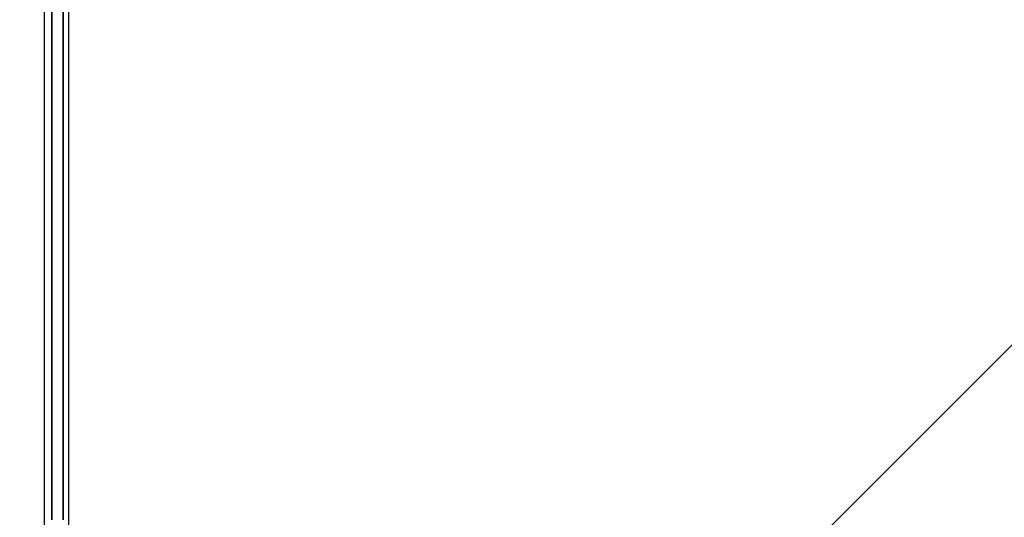
# Model space of a CAD drawing. Extents: x 0 to 2520, y 0 to 1782.
# Drawn here: x 1250 to 1251, y 1331 to 1332 of the extents above; entities that cross this region are included whole.
import ezdxf

# ---------------------------------------------------------------- set-up
doc = ezdxf.new("R2010")
doc.units = 0
doc.header["$LTSCALE"] = 6
doc.layers.get('0').update_dxf_attribs({"linetype": 'CONTINUOUS'})
doc.layers.get('DEFPOINTS').update_dxf_attribs({"linetype": 'CONTINUOUS'})
for name, color, linetype in [('DIMENSION__ISO_', 7, 'CONTINUOUS'), ('HATCH__ISO_', 7, 'CONTINUOUS'), ('VISIBLE__ISO_', 7, 'CONTINUOUS')]:
    doc.layers.add(name, color=color, linetype=linetype)
doc.styles.add('NOTE_TEXT__ISO_', font='txt.shx', dxfattribs={"bigfont": 'bigfont.shx'})
doc.dimstyles.get("Standard").update_dxf_attribs({"dimtxt": 0.18, "dimasz": 0.18, "dimexe": 0.18, "dimexo": 0.0625, "dimgap": 0.09, "dimtad": 0, "dimtih": 1, "dimtoh": 1, "dimzin": 0, "dimcen": 0.09, "dimazin": 3, "dimtfac": 1, "dimtofl": 0, "dimtmove": 0, "dimatfit": 3})

# ---------------------------------------------------------------- blocks, each defined once
blk = doc.blocks.new('*U123')
at = {"layer": 'DIMENSION__ISO_', "style": 'NOTE_TEXT__ISO_'}
blk.add_text('253.00 mm [9.961 in]', height=18, rotation=90, dxfattribs=at).set_placement((1137.21803, 1165.67412))
blk = doc.blocks.new('*D22')
at = {"layer": 'DEFPOINTS', "color": 0}
for p in [(1247.95185, 1428.37412), (1141.79003, 1175.37412), (1253.15181, 1175.37412)]:
    blk.add_point(p, dxfattribs=at)
at = {"layer": 'DIMENSION__ISO_'}
for p, q in [((1247.95185, 1428.37412), (1122.74003, 1428.37412)), ((1141.79003, 1413.37412), (1141.79003, 1190.37412)), ((1253.15181, 1175.37412), (1122.74003, 1175.37412))]:
    blk.add_line(p, q, dxfattribs=at)
for points in [[(1139.29003, 1413.37412), (1144.29003, 1413.37412), (1141.79003, 1428.37412)], [(1139.29003, 1190.37412), (1144.29003, 1190.37412), (1141.79003, 1175.37412)]]:
    blk.add_solid(points, dxfattribs=at)
blk.add_blockref('*U123', (0, 0))
blk = doc.blocks.new('*X139')
at = {"color": 0}
blk.add_line((1249.69474, 1330.51704), (1251.19474, 1332.01704), dxfattribs=at)

msp = doc.modelspace()

# ---------------------------------------------------------------- linework, layer by layer
at = {"layer": 'VISIBLE__ISO_'}
for p, q in [((1249.67351, 1307.00555), (1249.67351, 1410.7427)), ((1249.69474, 1400.37451), (1249.69474, 1301.37374))]:
    msp.add_line(p, q, dxfattribs=at)
for points in [[(1249.68, 1331.66, 0), (1249.68, 1331.63, 0), (1249.68, 1331.6, 0), (1249.68, 1331.57, 0), (1249.68, 1331.54, 0), (1249.68, 1331.51, 0), (1249.68, 1331.48, 0), (1249.68, 1331.45, 0), (1249.68, 1331.42, 0), (1249.68, 1331.4, 0), (1249.68, 1331.37, 0), (1249.68, 1331.34, 0), (1249.68, 1331.32, 0), (1249.68, 1331.29, 0), (1249.68, 1331.27, 0), (1249.68, 1331.24, 0), (1249.68, 1331.22, 0), (1249.68, 1331.2, 0)], [(1249.68, 1331.2, 0), (1249.68, 1331.22, 0), (1249.68, 1331.24, 0), (1249.68, 1331.27, 0), (1249.68, 1331.29, 0), (1249.68, 1331.32, 0), (1249.68, 1331.34, 0), (1249.68, 1331.37, 0), (1249.68, 1331.4, 0), (1249.68, 1331.42, 0), (1249.68, 1331.45, 0), (1249.68, 1331.48, 0), (1249.68, 1331.51, 0), (1249.68, 1331.54, 0), (1249.68, 1331.57, 0), (1249.68, 1331.6, 0), (1249.68, 1331.63, 0), (1249.68, 1331.66, 0)], [(1249.68, 1331.66, 0), (1249.68, 1331.63, 0), (1249.68, 1331.6, 0), (1249.68, 1331.57, 0), (1249.68, 1331.54, 0), (1249.68, 1331.51, 0), (1249.68, 1331.48, 0), (1249.68, 1331.45, 0), (1249.68, 1331.42, 0), (1249.68, 1331.4, 0), (1249.68, 1331.37, 0), (1249.68, 1331.34, 0), (1249.68, 1331.32, 0), (1249.68, 1331.29, 0), (1249.68, 1331.27, 0), (1249.68, 1331.24, 0), (1249.68, 1331.22, 0), (1249.68, 1331.2, 0)], [(1249.68, 1331.2, 0), (1249.68, 1331.22, 0), (1249.68, 1331.24, 0), (1249.68, 1331.27, 0), (1249.68, 1331.29, 0), (1249.68, 1331.32, 0), (1249.68, 1331.34, 0), (1249.68, 1331.37, 0), (1249.68, 1331.4, 0), (1249.68, 1331.42, 0), (1249.68, 1331.45, 0), (1249.68, 1331.48, 0), (1249.68, 1331.51, 0), (1249.68, 1331.54, 0), (1249.68, 1331.57, 0), (1249.68, 1331.6, 0), (1249.68, 1331.63, 0), (1249.68, 1331.66, 0)], [(1249.68, 1331.66, 0), (1249.68, 1331.63, 0), (1249.68, 1331.6, 0), (1249.68, 1331.57, 0), (1249.68, 1331.54, 0), (1249.68, 1331.51, 0), (1249.68, 1331.48, 0), (1249.68, 1331.45, 0), (1249.68, 1331.42, 0), (1249.68, 1331.4, 0), (1249.68, 1331.37, 0), (1249.68, 1331.34, 0), (1249.68, 1331.32, 0), (1249.68, 1331.29, 0), (1249.68, 1331.27, 0), (1249.68, 1331.24, 0), (1249.68, 1331.22, 0), (1249.68, 1331.2, 0)], [(1249.68, 1331.2, 0), (1249.68, 1331.22, 0), (1249.68, 1331.24, 0), (1249.68, 1331.27, 0), (1249.68, 1331.29, 0), (1249.68, 1331.32, 0), (1249.68, 1331.34, 0), (1249.68, 1331.37, 0), (1249.68, 1331.4, 0), (1249.68, 1331.42, 0), (1249.68, 1331.45, 0), (1249.68, 1331.48, 0), (1249.68, 1331.51, 0), (1249.68, 1331.54, 0), (1249.68, 1331.57, 0), (1249.68, 1331.6, 0), (1249.68, 1331.63, 0), (1249.68, 1331.66, 0)], [(1249.68, 1331.66, 0), (1249.68, 1331.63, 0), (1249.68, 1331.6, 0), (1249.68, 1331.57, 0), (1249.68, 1331.54, 0), (1249.68, 1331.51, 0), (1249.68, 1331.48, 0), (1249.68, 1331.45, 0), (1249.68, 1331.42, 0), (1249.68, 1331.4, 0), (1249.68, 1331.37, 0), (1249.68, 1331.34, 0), (1249.68, 1331.32, 0), (1249.68, 1331.29, 0), (1249.68, 1331.27, 0), (1249.68, 1331.24, 0), (1249.68, 1331.22, 0), (1249.68, 1331.2, 0)], [(1249.68, 1331.2, 0), (1249.68, 1331.22, 0), (1249.68, 1331.24, 0), (1249.68, 1331.27, 0), (1249.68, 1331.29, 0), (1249.68, 1331.32, 0), (1249.68, 1331.34, 0), (1249.68, 1331.37, 0), (1249.68, 1331.4, 0), (1249.68, 1331.42, 0), (1249.68, 1331.45, 0), (1249.68, 1331.48, 0), (1249.68, 1331.51, 0), (1249.68, 1331.54, 0), (1249.68, 1331.57, 0), (1249.68, 1331.6, 0), (1249.68, 1331.63, 0), (1249.68, 1331.66, 0)], [(1249.68, 1331.66, 0), (1249.68, 1331.63, 0), (1249.68, 1331.6, 0), (1249.68, 1331.57, 0), (1249.68, 1331.54, 0), (1249.68, 1331.51, 0), (1249.68, 1331.48, 0), (1249.68, 1331.45, 0), (1249.68, 1331.42, 0), (1249.68, 1331.4, 0), (1249.68, 1331.37, 0), (1249.68, 1331.34, 0), (1249.68, 1331.32, 0), (1249.68, 1331.29, 0), (1249.68, 1331.27, 0), (1249.68, 1331.24, 0), (1249.68, 1331.22, 0), (1249.68, 1331.2, 0)], [(1249.68, 1331.2, 0), (1249.68, 1331.22, 0), (1249.68, 1331.24, 0), (1249.68, 1331.27, 0), (1249.68, 1331.29, 0), (1249.68, 1331.32, 0), (1249.68, 1331.34, 0), (1249.68, 1331.37, 0), (1249.68, 1331.4, 0), (1249.68, 1331.42, 0), (1249.68, 1331.45, 0), (1249.68, 1331.48, 0), (1249.68, 1331.51, 0), (1249.68, 1331.54, 0), (1249.68, 1331.57, 0), (1249.68, 1331.6, 0), (1249.68, 1331.63, 0), (1249.68, 1331.66, 0)], [(1249.68, 1331.66, 0), (1249.68, 1331.63, 0), (1249.68, 1331.6, 0), (1249.68, 1331.57, 0), (1249.68, 1331.54, 0), (1249.68, 1331.51, 0), (1249.68, 1331.48, 0), (1249.68, 1331.45, 0), (1249.68, 1331.42, 0), (1249.68, 1331.4, 0), (1249.68, 1331.37, 0), (1249.68, 1331.34, 0), (1249.68, 1331.32, 0), (1249.68, 1331.29, 0), (1249.68, 1331.27, 0), (1249.68, 1331.24, 0), (1249.68, 1331.22, 0), (1249.68, 1331.2, 0)], [(1249.68, 1331.2, 0), (1249.68, 1331.22, 0), (1249.68, 1331.24, 0), (1249.68, 1331.27, 0), (1249.68, 1331.29, 0), (1249.68, 1331.32, 0), (1249.68, 1331.34, 0), (1249.68, 1331.37, 0), (1249.68, 1331.4, 0), (1249.68, 1331.42, 0), (1249.68, 1331.45, 0), (1249.68, 1331.48, 0), (1249.68, 1331.51, 0), (1249.68, 1331.54, 0), (1249.68, 1331.57, 0), (1249.68, 1331.6, 0), (1249.68, 1331.63, 0), (1249.68, 1331.66, 0)], [(1249.68, 1331.66, 0), (1249.68, 1331.63, 0), (1249.68, 1331.6, 0), (1249.68, 1331.57, 0), (1249.68, 1331.54, 0), (1249.68, 1331.51, 0), (1249.68, 1331.48, 0), (1249.68, 1331.45, 0), (1249.68, 1331.42, 0), (1249.68, 1331.4, 0), (1249.68, 1331.37, 0), (1249.68, 1331.34, 0), (1249.68, 1331.32, 0), (1249.68, 1331.29, 0), (1249.68, 1331.27, 0), (1249.68, 1331.24, 0), (1249.68, 1331.22, 0), (1249.68, 1331.2, 0)], [(1249.68, 1331.2, 0), (1249.68, 1331.22, 0), (1249.68, 1331.24, 0), (1249.68, 1331.27, 0), (1249.68, 1331.29, 0), (1249.68, 1331.32, 0), (1249.68, 1331.34, 0), (1249.68, 1331.37, 0), (1249.68, 1331.4, 0), (1249.68, 1331.42, 0), (1249.68, 1331.45, 0), (1249.68, 1331.48, 0), (1249.68, 1331.51, 0), (1249.68, 1331.54, 0), (1249.68, 1331.57, 0), (1249.68, 1331.6, 0), (1249.68, 1331.63, 0), (1249.68, 1331.66, 0)], [(1249.68, 1331.66, 0), (1249.68, 1331.63, 0), (1249.68, 1331.6, 0), (1249.68, 1331.57, 0), (1249.68, 1331.54, 0), (1249.68, 1331.51, 0), (1249.68, 1331.48, 0), (1249.68, 1331.45, 0), (1249.68, 1331.42, 0), (1249.68, 1331.4, 0), (1249.68, 1331.37, 0), (1249.68, 1331.34, 0), (1249.68, 1331.32, 0), (1249.68, 1331.29, 0), (1249.68, 1331.27, 0), (1249.68, 1331.24, 0), (1249.68, 1331.22, 0), (1249.68, 1331.2, 0)], [(1249.68, 1331.2, 0), (1249.68, 1331.22, 0), (1249.68, 1331.24, 0), (1249.68, 1331.27, 0), (1249.68, 1331.29, 0), (1249.68, 1331.32, 0), (1249.68, 1331.34, 0), (1249.68, 1331.37, 0), (1249.68, 1331.4, 0), (1249.68, 1331.42, 0), (1249.68, 1331.45, 0), (1249.68, 1331.48, 0), (1249.68, 1331.51, 0), (1249.68, 1331.54, 0), (1249.68, 1331.57, 0), (1249.68, 1331.6, 0), (1249.68, 1331.63, 0), (1249.68, 1331.66, 0)], [(1249.68, 1331.66, 0), (1249.68, 1331.63, 0), (1249.68, 1331.6, 0), (1249.68, 1331.57, 0), (1249.68, 1331.54, 0), (1249.68, 1331.51, 0), (1249.68, 1331.48, 0), (1249.68, 1331.45, 0), (1249.68, 1331.42, 0), (1249.68, 1331.4, 0), (1249.68, 1331.37, 0), (1249.68, 1331.34, 0), (1249.68, 1331.32, 0), (1249.68, 1331.29, 0), (1249.68, 1331.27, 0), (1249.68, 1331.24, 0), (1249.68, 1331.22, 0), (1249.68, 1331.2, 0)], [(1249.68, 1331.66, 0), (1249.68, 1331.63, 0), (1249.68, 1331.6, 0), (1249.68, 1331.57, 0), (1249.68, 1331.54, 0), (1249.68, 1331.51, 0), (1249.68, 1331.48, 0), (1249.68, 1331.45, 0), (1249.68, 1331.42, 0), (1249.68, 1331.4, 0), (1249.68, 1331.37, 0), (1249.68, 1331.34, 0), (1249.68, 1331.32, 0), (1249.68, 1331.29, 0), (1249.68, 1331.27, 0), (1249.68, 1331.24, 0), (1249.68, 1331.22, 0), (1249.68, 1331.2, 0)], [(1249.68, 1331.2, 0), (1249.68, 1331.22, 0), (1249.68, 1331.24, 0), (1249.68, 1331.27, 0), (1249.68, 1331.29, 0), (1249.68, 1331.32, 0), (1249.68, 1331.34, 0), (1249.68, 1331.37, 0), (1249.68, 1331.4, 0), (1249.68, 1331.42, 0), (1249.68, 1331.45, 0), (1249.68, 1331.48, 0), (1249.68, 1331.51, 0), (1249.68, 1331.54, 0), (1249.68, 1331.57, 0), (1249.68, 1331.6, 0), (1249.68, 1331.63, 0), (1249.68, 1331.66, 0)], [(1249.68, 1331.66, 0), (1249.68, 1331.63, 0), (1249.68, 1331.6, 0), (1249.68, 1331.57, 0), (1249.68, 1331.54, 0), (1249.68, 1331.51, 0), (1249.68, 1331.48, 0), (1249.68, 1331.45, 0), (1249.68, 1331.42, 0), (1249.68, 1331.4, 0), (1249.68, 1331.37, 0), (1249.68, 1331.34, 0), (1249.68, 1331.32, 0), (1249.68, 1331.29, 0), (1249.68, 1331.27, 0), (1249.68, 1331.24, 0), (1249.68, 1331.22, 0), (1249.68, 1331.2, 0)], [(1249.68, 1331.2, 0), (1249.68, 1331.22, 0), (1249.68, 1331.24, 0), (1249.68, 1331.27, 0), (1249.68, 1331.29, 0), (1249.68, 1331.32, 0), (1249.68, 1331.34, 0), (1249.68, 1331.37, 0), (1249.68, 1331.4, 0), (1249.68, 1331.42, 0), (1249.68, 1331.45, 0), (1249.68, 1331.48, 0), (1249.68, 1331.51, 0), (1249.68, 1331.54, 0), (1249.68, 1331.57, 0), (1249.68, 1331.6, 0), (1249.68, 1331.63, 0), (1249.68, 1331.66, 0)], [(1249.68, 1331.66, 0), (1249.68, 1331.63, 0), (1249.68, 1331.6, 0), (1249.68, 1331.57, 0), (1249.68, 1331.54, 0), (1249.68, 1331.51, 0), (1249.68, 1331.48, 0), (1249.68, 1331.45, 0), (1249.68, 1331.42, 0), (1249.68, 1331.4, 0), (1249.68, 1331.37, 0), (1249.68, 1331.34, 0), (1249.68, 1331.32, 0), (1249.68, 1331.29, 0), (1249.68, 1331.27, 0), (1249.68, 1331.24, 0), (1249.68, 1331.22, 0), (1249.68, 1331.2, 0)], [(1249.68, 1331.2, 0), (1249.68, 1331.22, 0), (1249.68, 1331.24, 0), (1249.68, 1331.27, 0), (1249.68, 1331.29, 0), (1249.68, 1331.32, 0), (1249.68, 1331.34, 0), (1249.68, 1331.37, 0), (1249.68, 1331.4, 0), (1249.68, 1331.42, 0), (1249.68, 1331.45, 0), (1249.68, 1331.48, 0), (1249.68, 1331.51, 0), (1249.68, 1331.54, 0), (1249.68, 1331.57, 0), (1249.68, 1331.6, 0), (1249.68, 1331.63, 0), (1249.68, 1331.66, 0)], [(1249.68, 1331.66, 0), (1249.68, 1331.63, 0), (1249.68, 1331.6, 0), (1249.68, 1331.57, 0), (1249.68, 1331.54, 0), (1249.68, 1331.51, 0), (1249.68, 1331.48, 0), (1249.68, 1331.45, 0), (1249.68, 1331.42, 0), (1249.68, 1331.4, 0), (1249.68, 1331.37, 0), (1249.68, 1331.34, 0), (1249.68, 1331.32, 0), (1249.68, 1331.29, 0), (1249.68, 1331.27, 0), (1249.68, 1331.24, 0), (1249.68, 1331.22, 0), (1249.68, 1331.2, 0)], [(1249.68, 1331.2, 0), (1249.68, 1331.22, 0), (1249.68, 1331.24, 0), (1249.68, 1331.27, 0), (1249.68, 1331.29, 0), (1249.68, 1331.32, 0), (1249.68, 1331.34, 0), (1249.68, 1331.37, 0), (1249.68, 1331.4, 0), (1249.68, 1331.42, 0), (1249.68, 1331.45, 0), (1249.68, 1331.48, 0), (1249.68, 1331.51, 0), (1249.68, 1331.54, 0), (1249.68, 1331.57, 0), (1249.68, 1331.6, 0), (1249.68, 1331.63, 0), (1249.68, 1331.66, 0)], [(1249.68, 1331.66, 0), (1249.68, 1331.63, 0), (1249.68, 1331.6, 0), (1249.68, 1331.57, 0), (1249.68, 1331.54, 0), (1249.68, 1331.51, 0), (1249.68, 1331.48, 0), (1249.68, 1331.45, 0), (1249.68, 1331.42, 0), (1249.68, 1331.4, 0), (1249.68, 1331.37, 0), (1249.68, 1331.34, 0), (1249.68, 1331.32, 0), (1249.68, 1331.29, 0), (1249.68, 1331.27, 0), (1249.68, 1331.24, 0), (1249.68, 1331.22, 0), (1249.68, 1331.2, 0)], [(1249.68, 1331.2, 0), (1249.68, 1331.22, 0), (1249.68, 1331.24, 0), (1249.68, 1331.27, 0), (1249.68, 1331.29, 0), (1249.68, 1331.32, 0), (1249.68, 1331.34, 0), (1249.68, 1331.37, 0), (1249.68, 1331.4, 0), (1249.68, 1331.42, 0), (1249.68, 1331.45, 0), (1249.68, 1331.48, 0), (1249.68, 1331.51, 0), (1249.68, 1331.54, 0), (1249.68, 1331.57, 0), (1249.68, 1331.6, 0), (1249.68, 1331.63, 0), (1249.68, 1331.66, 0)], [(1249.69, 1331.66, 0), (1249.69, 1331.63, 0), (1249.69, 1331.6, 0), (1249.69, 1331.57, 0), (1249.69, 1331.54, 0), (1249.69, 1331.51, 0), (1249.69, 1331.48, 0), (1249.69, 1331.45, 0), (1249.69, 1331.42, 0), (1249.69, 1331.4, 0), (1249.69, 1331.37, 0), (1249.69, 1331.34, 0), (1249.69, 1331.32, 0), (1249.69, 1331.29, 0), (1249.69, 1331.27, 0), (1249.69, 1331.24, 0), (1249.69, 1331.22, 0), (1249.69, 1331.2, 0)], [(1249.69, 1331.2, 0), (1249.69, 1331.22, 0), (1249.69, 1331.24, 0), (1249.69, 1331.27, 0), (1249.69, 1331.29, 0), (1249.69, 1331.32, 0), (1249.69, 1331.34, 0), (1249.69, 1331.37, 0), (1249.69, 1331.4, 0), (1249.69, 1331.42, 0), (1249.69, 1331.45, 0), (1249.69, 1331.48, 0), (1249.69, 1331.51, 0), (1249.69, 1331.54, 0), (1249.69, 1331.57, 0), (1249.69, 1331.6, 0), (1249.69, 1331.63, 0), (1249.69, 1331.66, 0)], [(1249.69, 1331.2, 0), (1249.69, 1331.22, 0), (1249.69, 1331.24, 0), (1249.69, 1331.27, 0), (1249.69, 1331.29, 0), (1249.69, 1331.32, 0), (1249.69, 1331.34, 0), (1249.69, 1331.37, 0), (1249.69, 1331.4, 0), (1249.69, 1331.42, 0), (1249.69, 1331.45, 0), (1249.69, 1331.48, 0), (1249.69, 1331.51, 0), (1249.69, 1331.54, 0), (1249.69, 1331.57, 0), (1249.69, 1331.6, 0), (1249.69, 1331.63, 0), (1249.69, 1331.66, 0)], [(1249.69, 1331.66, 0), (1249.69, 1331.63, 0), (1249.69, 1331.6, 0), (1249.69, 1331.57, 0), (1249.69, 1331.54, 0), (1249.69, 1331.51, 0), (1249.69, 1331.48, 0), (1249.69, 1331.45, 0), (1249.69, 1331.42, 0), (1249.69, 1331.4, 0), (1249.69, 1331.37, 0), (1249.69, 1331.34, 0), (1249.69, 1331.32, 0), (1249.69, 1331.29, 0), (1249.69, 1331.27, 0), (1249.69, 1331.24, 0), (1249.69, 1331.22, 0), (1249.69, 1331.2, 0)], [(1249.69, 1331.2, 0), (1249.69, 1331.22, 0), (1249.69, 1331.24, 0), (1249.69, 1331.27, 0), (1249.69, 1331.29, 0), (1249.69, 1331.32, 0), (1249.69, 1331.34, 0), (1249.69, 1331.37, 0), (1249.69, 1331.4, 0), (1249.69, 1331.42, 0), (1249.69, 1331.45, 0), (1249.69, 1331.48, 0), (1249.69, 1331.51, 0), (1249.69, 1331.54, 0), (1249.69, 1331.57, 0), (1249.69, 1331.6, 0), (1249.69, 1331.63, 0), (1249.69, 1331.66, 0)], [(1249.69, 1331.66, 0), (1249.69, 1331.63, 0), (1249.69, 1331.6, 0), (1249.69, 1331.57, 0), (1249.69, 1331.54, 0), (1249.69, 1331.51, 0), (1249.69, 1331.48, 0), (1249.69, 1331.45, 0), (1249.69, 1331.42, 0), (1249.69, 1331.4, 0), (1249.69, 1331.37, 0), (1249.69, 1331.34, 0), (1249.69, 1331.32, 0), (1249.69, 1331.29, 0), (1249.69, 1331.27, 0), (1249.69, 1331.24, 0), (1249.69, 1331.22, 0), (1249.69, 1331.2, 0)], [(1249.69, 1331.2, 0), (1249.69, 1331.22, 0), (1249.69, 1331.24, 0), (1249.69, 1331.27, 0), (1249.69, 1331.29, 0), (1249.69, 1331.32, 0), (1249.69, 1331.34, 0), (1249.69, 1331.37, 0), (1249.69, 1331.4, 0), (1249.69, 1331.42, 0), (1249.69, 1331.45, 0), (1249.69, 1331.48, 0), (1249.69, 1331.51, 0), (1249.69, 1331.54, 0), (1249.69, 1331.57, 0), (1249.69, 1331.6, 0), (1249.69, 1331.63, 0), (1249.69, 1331.66, 0)], [(1249.69, 1331.66, 0), (1249.69, 1331.63, 0), (1249.69, 1331.6, 0), (1249.69, 1331.57, 0), (1249.69, 1331.54, 0), (1249.69, 1331.51, 0), (1249.69, 1331.48, 0), (1249.69, 1331.45, 0), (1249.69, 1331.42, 0), (1249.69, 1331.4, 0), (1249.69, 1331.37, 0), (1249.69, 1331.34, 0), (1249.69, 1331.32, 0), (1249.69, 1331.29, 0), (1249.69, 1331.27, 0), (1249.69, 1331.24, 0), (1249.69, 1331.22, 0), (1249.69, 1331.2, 0)], [(1249.69, 1331.2, 0), (1249.69, 1331.22, 0), (1249.69, 1331.24, 0), (1249.69, 1331.27, 0), (1249.69, 1331.29, 0), (1249.69, 1331.32, 0), (1249.69, 1331.34, 0), (1249.69, 1331.37, 0), (1249.69, 1331.4, 0), (1249.69, 1331.42, 0), (1249.69, 1331.45, 0), (1249.69, 1331.48, 0), (1249.69, 1331.51, 0), (1249.69, 1331.54, 0), (1249.69, 1331.57, 0), (1249.69, 1331.6, 0), (1249.69, 1331.63, 0), (1249.69, 1331.66, 0)], [(1249.69, 1331.66, 0), (1249.69, 1331.63, 0), (1249.69, 1331.6, 0), (1249.69, 1331.57, 0), (1249.69, 1331.54, 0), (1249.69, 1331.51, 0), (1249.69, 1331.48, 0), (1249.69, 1331.45, 0), (1249.69, 1331.42, 0), (1249.69, 1331.4, 0), (1249.69, 1331.37, 0), (1249.69, 1331.34, 0), (1249.69, 1331.32, 0), (1249.69, 1331.29, 0), (1249.69, 1331.27, 0), (1249.69, 1331.24, 0), (1249.69, 1331.22, 0), (1249.69, 1331.2, 0)], [(1249.69, 1331.2, 0), (1249.69, 1331.22, 0), (1249.69, 1331.24, 0), (1249.69, 1331.27, 0), (1249.69, 1331.29, 0), (1249.69, 1331.32, 0), (1249.69, 1331.34, 0), (1249.69, 1331.37, 0), (1249.69, 1331.4, 0), (1249.69, 1331.42, 0), (1249.69, 1331.45, 0), (1249.69, 1331.48, 0), (1249.69, 1331.51, 0), (1249.69, 1331.54, 0), (1249.69, 1331.57, 0), (1249.69, 1331.6, 0), (1249.69, 1331.63, 0), (1249.69, 1331.66, 0)], [(1249.69, 1331.66, 0), (1249.69, 1331.63, 0), (1249.69, 1331.6, 0), (1249.69, 1331.57, 0), (1249.69, 1331.54, 0), (1249.69, 1331.51, 0), (1249.69, 1331.48, 0), (1249.69, 1331.45, 0), (1249.69, 1331.42, 0), (1249.69, 1331.4, 0), (1249.69, 1331.37, 0), (1249.69, 1331.34, 0), (1249.69, 1331.32, 0), (1249.69, 1331.29, 0), (1249.69, 1331.27, 0), (1249.69, 1331.24, 0), (1249.69, 1331.22, 0), (1249.69, 1331.2, 0)], [(1249.69, 1331.2, 0), (1249.69, 1331.22, 0), (1249.69, 1331.24, 0), (1249.69, 1331.27, 0), (1249.69, 1331.29, 0), (1249.69, 1331.32, 0), (1249.69, 1331.34, 0), (1249.69, 1331.37, 0), (1249.69, 1331.4, 0), (1249.69, 1331.42, 0), (1249.69, 1331.45, 0), (1249.69, 1331.48, 0), (1249.69, 1331.51, 0), (1249.69, 1331.54, 0), (1249.69, 1331.57, 0), (1249.69, 1331.6, 0), (1249.69, 1331.63, 0), (1249.69, 1331.66, 0)], [(1249.69, 1331.66, 0), (1249.69, 1331.63, 0), (1249.69, 1331.6, 0), (1249.69, 1331.57, 0), (1249.69, 1331.54, 0), (1249.69, 1331.51, 0), (1249.69, 1331.48, 0), (1249.69, 1331.45, 0), (1249.69, 1331.42, 0), (1249.69, 1331.4, 0), (1249.69, 1331.37, 0), (1249.69, 1331.34, 0), (1249.69, 1331.32, 0), (1249.69, 1331.29, 0), (1249.69, 1331.27, 0), (1249.69, 1331.24, 0), (1249.69, 1331.22, 0), (1249.69, 1331.2, 0)], [(1249.69, 1331.2, 0), (1249.69, 1331.22, 0), (1249.69, 1331.24, 0), (1249.69, 1331.27, 0), (1249.69, 1331.29, 0), (1249.69, 1331.32, 0), (1249.69, 1331.34, 0), (1249.69, 1331.37, 0), (1249.69, 1331.4, 0), (1249.69, 1331.42, 0), (1249.69, 1331.45, 0), (1249.69, 1331.48, 0), (1249.69, 1331.51, 0), (1249.69, 1331.54, 0), (1249.69, 1331.57, 0), (1249.69, 1331.6, 0), (1249.69, 1331.63, 0), (1249.69, 1331.66, 0)], [(1249.69, 1331.66, 0), (1249.69, 1331.63, 0), (1249.69, 1331.6, 0), (1249.69, 1331.57, 0), (1249.69, 1331.54, 0), (1249.69, 1331.51, 0), (1249.69, 1331.48, 0), (1249.69, 1331.45, 0), (1249.69, 1331.42, 0), (1249.69, 1331.4, 0), (1249.69, 1331.37, 0), (1249.69, 1331.34, 0), (1249.69, 1331.32, 0), (1249.69, 1331.29, 0), (1249.69, 1331.27, 0), (1249.69, 1331.24, 0), (1249.69, 1331.22, 0), (1249.69, 1331.2, 0)], [(1249.69, 1331.2, 0), (1249.69, 1331.22, 0), (1249.69, 1331.24, 0), (1249.69, 1331.27, 0), (1249.69, 1331.29, 0), (1249.69, 1331.32, 0), (1249.69, 1331.34, 0), (1249.69, 1331.37, 0), (1249.69, 1331.4, 0), (1249.69, 1331.42, 0), (1249.69, 1331.45, 0), (1249.69, 1331.48, 0), (1249.69, 1331.51, 0), (1249.69, 1331.54, 0), (1249.69, 1331.57, 0), (1249.69, 1331.6, 0), (1249.69, 1331.63, 0), (1249.69, 1331.66, 0)], [(1249.69, 1331.66, 0), (1249.69, 1331.63, 0), (1249.69, 1331.6, 0), (1249.69, 1331.57, 0), (1249.69, 1331.54, 0), (1249.69, 1331.51, 0), (1249.69, 1331.48, 0), (1249.69, 1331.45, 0), (1249.69, 1331.42, 0), (1249.69, 1331.4, 0), (1249.69, 1331.37, 0), (1249.69, 1331.34, 0), (1249.69, 1331.32, 0), (1249.69, 1331.29, 0), (1249.69, 1331.27, 0), (1249.69, 1331.24, 0), (1249.69, 1331.22, 0), (1249.69, 1331.2, 0)], [(1249.69, 1331.2, 0), (1249.69, 1331.22, 0), (1249.69, 1331.24, 0), (1249.69, 1331.27, 0), (1249.69, 1331.29, 0), (1249.69, 1331.32, 0), (1249.69, 1331.34, 0), (1249.69, 1331.37, 0), (1249.69, 1331.4, 0), (1249.69, 1331.42, 0), (1249.69, 1331.45, 0), (1249.69, 1331.48, 0), (1249.69, 1331.51, 0), (1249.69, 1331.54, 0), (1249.69, 1331.57, 0), (1249.69, 1331.6, 0), (1249.69, 1331.63, 0), (1249.69, 1331.66, 0)], [(1249.69, 1331.66, 0), (1249.69, 1331.63, 0), (1249.69, 1331.6, 0), (1249.69, 1331.57, 0), (1249.69, 1331.54, 0), (1249.69, 1331.51, 0), (1249.69, 1331.48, 0), (1249.69, 1331.45, 0), (1249.69, 1331.42, 0), (1249.69, 1331.4, 0), (1249.69, 1331.37, 0), (1249.69, 1331.34, 0), (1249.69, 1331.32, 0), (1249.69, 1331.29, 0), (1249.69, 1331.27, 0), (1249.69, 1331.24, 0), (1249.69, 1331.22, 0), (1249.69, 1331.2, 0)], [(1249.69, 1331.2, 0), (1249.69, 1331.22, 0), (1249.69, 1331.24, 0), (1249.69, 1331.27, 0), (1249.69, 1331.29, 0), (1249.69, 1331.32, 0), (1249.69, 1331.34, 0), (1249.69, 1331.37, 0), (1249.69, 1331.4, 0), (1249.69, 1331.42, 0), (1249.69, 1331.45, 0), (1249.69, 1331.48, 0), (1249.69, 1331.51, 0), (1249.69, 1331.54, 0), (1249.69, 1331.57, 0), (1249.69, 1331.6, 0), (1249.69, 1331.63, 0), (1249.69, 1331.66, 0)], [(1249.69, 1331.66, 0), (1249.69, 1331.63, 0), (1249.69, 1331.6, 0), (1249.69, 1331.57, 0), (1249.69, 1331.54, 0), (1249.69, 1331.51, 0), (1249.69, 1331.48, 0), (1249.69, 1331.45, 0), (1249.69, 1331.42, 0), (1249.69, 1331.4, 0), (1249.69, 1331.37, 0), (1249.69, 1331.34, 0), (1249.69, 1331.32, 0), (1249.69, 1331.29, 0), (1249.69, 1331.27, 0), (1249.69, 1331.24, 0), (1249.69, 1331.22, 0), (1249.69, 1331.2, 0)], [(1249.69, 1331.2, 0), (1249.69, 1331.22, 0), (1249.69, 1331.24, 0), (1249.69, 1331.27, 0), (1249.69, 1331.29, 0), (1249.69, 1331.32, 0), (1249.69, 1331.34, 0), (1249.69, 1331.37, 0), (1249.69, 1331.4, 0), (1249.69, 1331.42, 0), (1249.69, 1331.45, 0), (1249.69, 1331.48, 0), (1249.69, 1331.51, 0), (1249.69, 1331.54, 0), (1249.69, 1331.57, 0), (1249.69, 1331.6, 0), (1249.69, 1331.63, 0), (1249.69, 1331.66, 0)], [(1249.69, 1331.66, 0), (1249.69, 1331.63, 0), (1249.69, 1331.6, 0), (1249.69, 1331.57, 0), (1249.69, 1331.54, 0), (1249.69, 1331.51, 0), (1249.69, 1331.48, 0), (1249.69, 1331.45, 0), (1249.69, 1331.42, 0), (1249.69, 1331.4, 0), (1249.69, 1331.37, 0), (1249.69, 1331.34, 0), (1249.69, 1331.32, 0), (1249.69, 1331.29, 0), (1249.69, 1331.27, 0), (1249.69, 1331.24, 0), (1249.69, 1331.22, 0), (1249.69, 1331.2, 0)], [(1249.69, 1331.2, 0), (1249.69, 1331.22, 0), (1249.69, 1331.24, 0), (1249.69, 1331.27, 0), (1249.69, 1331.29, 0), (1249.69, 1331.32, 0), (1249.69, 1331.34, 0), (1249.69, 1331.37, 0), (1249.69, 1331.4, 0), (1249.69, 1331.42, 0), (1249.69, 1331.45, 0), (1249.69, 1331.48, 0), (1249.69, 1331.51, 0), (1249.69, 1331.54, 0), (1249.69, 1331.57, 0), (1249.69, 1331.6, 0), (1249.69, 1331.63, 0), (1249.69, 1331.66, 0)], [(1249.69, 1331.66, 0), (1249.69, 1331.63, 0), (1249.69, 1331.6, 0), (1249.69, 1331.57, 0), (1249.69, 1331.54, 0), (1249.69, 1331.51, 0), (1249.69, 1331.48, 0), (1249.69, 1331.45, 0), (1249.69, 1331.42, 0), (1249.69, 1331.4, 0), (1249.69, 1331.37, 0), (1249.69, 1331.34, 0), (1249.69, 1331.32, 0), (1249.69, 1331.29, 0), (1249.69, 1331.27, 0), (1249.69, 1331.24, 0), (1249.69, 1331.22, 0), (1249.69, 1331.2, 0)], [(1249.69, 1331.2, 0), (1249.69, 1331.22, 0), (1249.69, 1331.24, 0), (1249.69, 1331.27, 0), (1249.69, 1331.29, 0), (1249.69, 1331.32, 0), (1249.69, 1331.34, 0), (1249.69, 1331.37, 0), (1249.69, 1331.4, 0), (1249.69, 1331.42, 0), (1249.69, 1331.45, 0), (1249.69, 1331.48, 0), (1249.69, 1331.51, 0), (1249.69, 1331.54, 0), (1249.69, 1331.57, 0), (1249.69, 1331.6, 0), (1249.69, 1331.63, 0), (1249.69, 1331.66, 0)], [(1249.69, 1331.66, 0), (1249.69, 1331.63, 0), (1249.69, 1331.6, 0), (1249.69, 1331.57, 0), (1249.69, 1331.54, 0), (1249.69, 1331.51, 0), (1249.69, 1331.48, 0), (1249.69, 1331.45, 0), (1249.69, 1331.42, 0), (1249.69, 1331.4, 0), (1249.69, 1331.37, 0), (1249.69, 1331.34, 0), (1249.69, 1331.32, 0), (1249.69, 1331.29, 0), (1249.69, 1331.27, 0), (1249.69, 1331.24, 0), (1249.69, 1331.22, 0), (1249.69, 1331.2, 0)], [(1249.69, 1331.2, 0), (1249.69, 1331.22, 0), (1249.69, 1331.24, 0), (1249.69, 1331.27, 0), (1249.69, 1331.29, 0), (1249.69, 1331.32, 0), (1249.69, 1331.34, 0), (1249.69, 1331.37, 0), (1249.69, 1331.4, 0), (1249.69, 1331.42, 0), (1249.69, 1331.45, 0), (1249.69, 1331.48, 0), (1249.69, 1331.51, 0), (1249.69, 1331.54, 0), (1249.69, 1331.57, 0), (1249.69, 1331.6, 0), (1249.69, 1331.63, 0), (1249.69, 1331.66, 0)], [(1249.69, 1331.66, 0), (1249.69, 1331.63, 0), (1249.69, 1331.6, 0), (1249.69, 1331.57, 0), (1249.69, 1331.54, 0), (1249.69, 1331.51, 0), (1249.69, 1331.48, 0), (1249.69, 1331.45, 0), (1249.69, 1331.42, 0), (1249.69, 1331.4, 0), (1249.69, 1331.37, 0), (1249.69, 1331.34, 0), (1249.69, 1331.32, 0), (1249.69, 1331.29, 0), (1249.69, 1331.27, 0), (1249.69, 1331.24, 0), (1249.69, 1331.22, 0), (1249.69, 1331.2, 0)], [(1249.69, 1331.2, 0), (1249.69, 1331.22, 0), (1249.69, 1331.24, 0), (1249.69, 1331.27, 0), (1249.69, 1331.29, 0), (1249.69, 1331.32, 0), (1249.69, 1331.34, 0), (1249.69, 1331.37, 0), (1249.69, 1331.4, 0), (1249.69, 1331.42, 0), (1249.69, 1331.45, 0), (1249.69, 1331.48, 0), (1249.69, 1331.51, 0), (1249.69, 1331.54, 0), (1249.69, 1331.57, 0), (1249.69, 1331.6, 0), (1249.69, 1331.63, 0), (1249.69, 1331.66, 0)], [(1249.69, 1331.66, 0), (1249.69, 1331.63, 0), (1249.69, 1331.6, 0), (1249.69, 1331.57, 0), (1249.69, 1331.54, 0), (1249.69, 1331.51, 0), (1249.69, 1331.48, 0), (1249.69, 1331.45, 0), (1249.69, 1331.42, 0), (1249.69, 1331.4, 0), (1249.69, 1331.37, 0), (1249.69, 1331.34, 0), (1249.69, 1331.32, 0), (1249.69, 1331.29, 0), (1249.69, 1331.27, 0), (1249.69, 1331.24, 0), (1249.69, 1331.22, 0), (1249.69, 1331.2, 0)], [(1249.69, 1331.2, 0), (1249.69, 1331.22, 0), (1249.69, 1331.24, 0), (1249.69, 1331.27, 0), (1249.69, 1331.29, 0), (1249.69, 1331.32, 0), (1249.69, 1331.34, 0), (1249.69, 1331.37, 0), (1249.69, 1331.4, 0), (1249.69, 1331.42, 0), (1249.69, 1331.45, 0), (1249.69, 1331.48, 0), (1249.69, 1331.51, 0), (1249.69, 1331.54, 0), (1249.69, 1331.57, 0), (1249.69, 1331.6, 0), (1249.69, 1331.63, 0), (1249.69, 1331.66, 0)]]:
    msp.add_polyline3d(points, dxfattribs=at)

# ---------------------------------------------------------------- block references
at = {"layer": 'HATCH__ISO_', "linetype": 'CONTINUOUS'}
msp.add_blockref('*X139', (0, 0), dxfattribs=at)

# ---------------------------------------------------------------- dimensions: what is measured, and where the dimension line sits
at = {"layer": 'DIMENSION__ISO_'}
dim = msp.add_linear_dim(base=(1141.79003, 1175.37412), p1=(1247.95185, 1428.37412), p2=(1253.15181, 1175.37412), angle=270, text='<> mm [9.961 in]', dimstyle='Standard', override={"dimgap": 0.762, "dimdec": 2, "dimpost": '', "dimtol": 0, "dimlim": 0, "dimtp": 0, "dimtm": 0, "dimtdec": 2, "dimtofl": 0, "dimatfit": 1}, dxfattribs=at)
dim.commit()
dim.dimension.update_dxf_attribs({"geometry": '*D22', "text_midpoint": (1141.79003, 1301.87412), "dimtype": 128})

doc.saveas('drawing.dxf')
